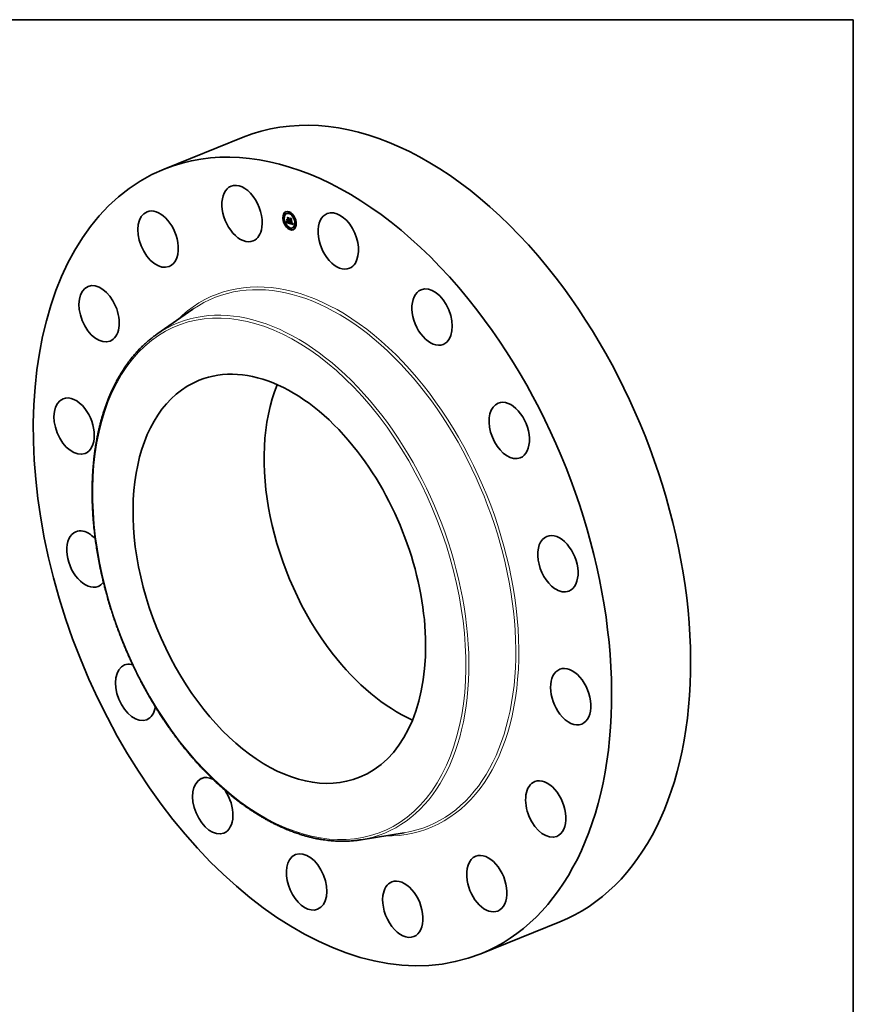
# Model space of a CAD drawing. Extents: x 0 to 10.8, y 0 to 8.2.
# Drawn here: x 6.5 to 10.8, y 3.2 to 8.2 of the extents above; entities that cross this region are included whole.
import ezdxf

# ---------------------------------------------------------------- set-up
doc = ezdxf.new("R2010")
doc.units = 0
doc.header["$MEASUREMENT"] = 0
doc.layers.get('0').update_dxf_attribs({"lineweight": 13})
doc.layers.add('1', color=7, linetype='Continuous', lineweight=13)

msp = doc.modelspace()

# ---------------------------------------------------------------- linework, layer by layer
at = {"color": 7, "lineweight": 35, "ltscale": 0.010825}
for p, q in [((7.2485, 7.4907), (7.6501, 7.6527)), ((8.8573, 3.503), (9.2589, 3.665))]:
    msp.add_line(p, q, dxfattribs=at)
at = {"color": 7, "lineweight": 35, "ltscale": 5.9e-05}
for p, q in [((7.8629, 7.2674), (7.8607, 7.2665)), ((7.8651, 7.2618), (7.8629, 7.261)), ((7.8734, 7.2655), (7.8712, 7.2646)), ((7.8829, 7.2735), (7.8807, 7.2726)), ((7.8851, 7.268), (7.8829, 7.2671)), ((7.8569, 7.2406), (7.8547, 7.2397)), ((7.8592, 7.2351), (7.857, 7.2342)), ((7.8685, 7.2088), (7.8663, 7.208)), ((7.8706, 7.2193), (7.8728, 7.2202)), ((7.871, 7.2201), (7.8732, 7.221)), ((7.8711, 7.2203), (7.8733, 7.2212)), ((7.8712, 7.2205), (7.8734, 7.2214)), ((7.8713, 7.2208), (7.8735, 7.2216)), ((7.8714, 7.221), (7.8736, 7.2219)), ((7.8763, 7.2285), (7.8785, 7.2294)), ((7.8786, 7.2279), (7.8807, 7.2288)), ((7.8787, 7.2394), (7.8809, 7.2403)), ((7.8789, 7.2278), (7.8811, 7.2286)), ((7.8796, 7.2292), (7.8818, 7.2301)), ((7.8798, 7.2275), (7.882, 7.2284)), ((7.8807, 7.218), (7.8829, 7.2189)), ((7.8827, 7.2267), (7.8849, 7.2276)), ((7.8871, 7.2146), (7.8893, 7.2155)), ((7.8872, 7.2148), (7.8894, 7.2157)), ((7.8923, 7.2362), (7.8945, 7.2371)), ((7.8942, 7.2143), (7.8964, 7.2152)), ((7.8986, 7.2142), (7.9008, 7.215)), ((7.9008, 7.213), (7.903, 7.2138)), ((7.9053, 7.2554), (7.9031, 7.2545)), ((7.9075, 7.2498), (7.9053, 7.2489)), ((7.9169, 7.2236), (7.9147, 7.2227)), ((7.9191, 7.218), (7.9169, 7.2171)), ((7.8708, 7.2033), (7.8686, 7.2024)), ((7.8909, 7.1907), (7.8887, 7.1898)), ((7.8931, 7.1851), (7.8909, 7.1842)), ((7.9026, 7.1931), (7.9004, 7.1923)), ((7.9109, 7.1968), (7.9087, 7.1959)), ((7.9132, 7.1912), (7.911, 7.1903))]:
    msp.add_line(p, q, dxfattribs=at)
at = {"color": 7, "lineweight": 35, "ltscale": 1.6e-05}
for p, q in [((7.8694, 7.2208), (7.8697, 7.2214)), ((7.8697, 7.2214), (7.87, 7.2219)), ((7.8708, 7.2236), (7.8714, 7.2238)), ((7.8724, 7.2247), (7.8727, 7.2241)), ((7.8838, 7.23), (7.8844, 7.2303)), ((7.8868, 7.2177), (7.8874, 7.2179)), ((7.8869, 7.2182), (7.8875, 7.2184)), ((7.8909, 7.2166), (7.8915, 7.2168)), ((7.9004, 7.2151), (7.901, 7.2154)), ((7.9023, 7.216), (7.9025, 7.2154))]:
    msp.add_line(p, q, dxfattribs=at)
at = {"color": 7, "lineweight": 35, "ltscale": 2.1e-05}
for p, q in [((7.8694, 7.2208), (7.8702, 7.2212)), ((7.8697, 7.2214), (7.8705, 7.2217)), ((7.8721, 7.2232), (7.8729, 7.2236)), ((7.8757, 7.2315), (7.8752, 7.2321)), ((7.8753, 7.2443), (7.876, 7.2446)), ((7.8757, 7.2315), (7.8765, 7.2318)), ((7.8778, 7.2199), (7.8786, 7.2202)), ((7.8836, 7.2299), (7.8844, 7.2303)), ((7.8893, 7.2403), (7.8901, 7.2406)), ((7.8997, 7.2141), (7.9005, 7.2144)), ((7.9019, 7.2146), (7.9027, 7.2149)), ((7.9044, 7.2105), (7.9047, 7.2098))]:
    msp.add_line(p, q, dxfattribs=at)
at = {"color": 7, "lineweight": 35, "ltscale": 1.3e-05}
for p, q in [((7.8697, 7.2204), (7.8694, 7.2208)), ((7.8711, 7.2247), (7.8716, 7.2249)), ((7.8713, 7.2257), (7.8714, 7.2263)), ((7.8731, 7.223), (7.8734, 7.2226)), ((7.8736, 7.2227), (7.8734, 7.2232)), ((7.8738, 7.2228), (7.8741, 7.2224)), ((7.8749, 7.2212), (7.8745, 7.2216)), ((7.8753, 7.2209), (7.8749, 7.2212)), ((7.8753, 7.2209), (7.8758, 7.2211)), ((7.8758, 7.2206), (7.8753, 7.2209)), ((7.8868, 7.2177), (7.8869, 7.2182)), ((7.8873, 7.2177), (7.8871, 7.2172)), ((7.8875, 7.2207), (7.888, 7.2209)), ((7.9006, 7.2155), (7.901, 7.2157))]:
    msp.add_line(p, q, dxfattribs=at)
at = {"color": 7, "lineweight": 35, "ltscale": 1.5e-05}
for p, q in [((7.87, 7.2209), (7.8697, 7.2204)), ((7.87, 7.2219), (7.8703, 7.2225)), ((7.8703, 7.2214), (7.87, 7.2209)), ((7.8703, 7.2225), (7.8705, 7.223)), ((7.8706, 7.2219), (7.8703, 7.2214)), ((7.8705, 7.223), (7.8708, 7.2236)), ((7.8709, 7.2225), (7.8706, 7.2219)), ((7.8709, 7.2241), (7.8715, 7.2244)), ((7.8711, 7.223), (7.8709, 7.2225)), ((7.8713, 7.2236), (7.8711, 7.223)), ((7.8714, 7.2241), (7.8713, 7.2236)), ((7.8716, 7.2247), (7.8714, 7.2241)), ((7.8717, 7.2253), (7.8716, 7.2247)), ((7.8717, 7.2259), (7.8717, 7.2253)), ((7.8723, 7.2355), (7.8728, 7.2351)), ((7.8727, 7.2241), (7.8729, 7.2235)), ((7.8736, 7.2263), (7.8732, 7.2268)), ((7.8758, 7.2206), (7.8763, 7.2209)), ((7.8774, 7.22), (7.8768, 7.2202)), ((7.8843, 7.2305), (7.8846, 7.23)), ((7.8871, 7.2187), (7.8872, 7.2193)), ((7.8871, 7.2187), (7.8876, 7.219)), ((7.8872, 7.2193), (7.8878, 7.2196)), ((7.8876, 7.2189), (7.8875, 7.2183))]:
    msp.add_line(p, q, dxfattribs=at)
at = {"color": 7, "lineweight": 35, "ltscale": 2e-05}
for p, q in [((7.87, 7.2219), (7.8708, 7.2222)), ((7.8774, 7.22), (7.8781, 7.2203)), ((7.8789, 7.2196), (7.8797, 7.2199)), ((7.8861, 7.2161), (7.8868, 7.2164)), ((7.892, 7.216), (7.8928, 7.2163)), ((7.8928, 7.2158), (7.8935, 7.2161)), ((7.8936, 7.2156), (7.8928, 7.2158)), ((7.9002, 7.2149), (7.9009, 7.2152)), ((7.9038, 7.212), (7.904, 7.2113)), ((7.904, 7.2113), (7.9044, 7.2105))]:
    msp.add_line(p, q, dxfattribs=at)
at = {"color": 7, "lineweight": 35, "ltscale": 1.9e-05}
for p, q in [((7.8703, 7.2225), (7.871, 7.2228)), ((7.8768, 7.2202), (7.8775, 7.2205)), ((7.8829, 7.2427), (7.8833, 7.242)), ((7.8863, 7.2164), (7.887, 7.2167)), ((7.8875, 7.2207), (7.8877, 7.2214)), ((7.8918, 7.2161), (7.8925, 7.2164)), ((7.8959, 7.239), (7.8963, 7.2383)), ((7.8974, 7.2145), (7.8981, 7.2148)), ((7.902, 7.2167), (7.9023, 7.216)), ((7.9035, 7.2127), (7.9038, 7.212))]:
    msp.add_line(p, q, dxfattribs=at)
at = {"color": 7, "lineweight": 35, "ltscale": 1.8e-05}
for p, q in [((7.8705, 7.223), (7.8712, 7.2233)), ((7.8763, 7.2204), (7.8769, 7.2207)), ((7.8847, 7.2285), (7.8854, 7.2287)), ((7.8864, 7.2168), (7.8871, 7.2171)), ((7.8874, 7.22), (7.8875, 7.2207)), ((7.8879, 7.2202), (7.8877, 7.2195)), ((7.8885, 7.2188), (7.8891, 7.219)), ((7.8916, 7.2162), (7.8922, 7.2165)), ((7.903, 7.2141), (7.9032, 7.2134)), ((7.9032, 7.2134), (7.9035, 7.2127))]:
    msp.add_line(p, q, dxfattribs=at)
at = {"color": 7, "lineweight": 35, "ltscale": 8e-06}
for p, q in [((7.8706, 7.2193), (7.8707, 7.2196)), ((7.872, 7.2229), (7.8721, 7.2232)), ((7.8728, 7.2202), (7.8729, 7.2204)), ((7.8745, 7.2216), (7.8748, 7.2217)), ((7.8745, 7.2208), (7.8747, 7.2206)), ((7.8747, 7.2206), (7.8749, 7.2204)), ((7.8749, 7.2204), (7.8751, 7.2202)), ((7.8751, 7.2202), (7.8754, 7.22)), ((7.8765, 7.2208), (7.8768, 7.2207)), ((7.8768, 7.2207), (7.8771, 7.2206)), ((7.8783, 7.2203), (7.8786, 7.2202)), ((7.8842, 7.2268), (7.8839, 7.2267)), ((7.8845, 7.227), (7.8842, 7.2268)), ((7.8848, 7.2272), (7.8845, 7.227)), ((7.8884, 7.2185), (7.8885, 7.2188)), ((7.8885, 7.2191), (7.8886, 7.2194)), ((7.8885, 7.2188), (7.8885, 7.2191)), ((7.8899, 7.217), (7.8901, 7.2167)), ((7.8901, 7.2167), (7.8903, 7.2164)), ((7.8906, 7.2168), (7.8904, 7.217)), ((7.8905, 7.2174), (7.8907, 7.2172)), ((7.8909, 7.2166), (7.8906, 7.2168)), ((7.8907, 7.2172), (7.891, 7.2171)), ((7.891, 7.2171), (7.8913, 7.2169)), ((7.8913, 7.2169), (7.8916, 7.2167)), ((7.8916, 7.2167), (7.8919, 7.2166)), ((7.8918, 7.2151), (7.892, 7.215)), ((7.8919, 7.2166), (7.8921, 7.2165)), ((7.892, 7.215), (7.8923, 7.2148)), ((7.8921, 7.2165), (7.8924, 7.2164)), ((7.8923, 7.2148), (7.8926, 7.2147)), ((7.8926, 7.2147), (7.8929, 7.2146)), ((7.8973, 7.2136), (7.8976, 7.2134)), ((7.8976, 7.2134), (7.8979, 7.2133)), ((7.8979, 7.2133), (7.8982, 7.2132)), ((7.8982, 7.2148), (7.8985, 7.2147)), ((7.8986, 7.2142), (7.8983, 7.2142)), ((7.8989, 7.2141), (7.8986, 7.2142)), ((7.8995, 7.2129), (7.8998, 7.2128)), ((7.9007, 7.2166), (7.9008, 7.2169)), ((7.9007, 7.2163), (7.9007, 7.2166)), ((7.9011, 7.2159), (7.901, 7.2156)), ((7.9018, 7.2143), (7.9019, 7.2146))]:
    msp.add_line(p, q, dxfattribs=at)
at = {"color": 7, "lineweight": 35, "ltscale": 0.000395}
msp.add_line((7.8858, 7.215), (7.8706, 7.2193), dxfattribs=at)
at = {"color": 7, "lineweight": 35, "ltscale": 7e-06}
for p, q in [((7.8707, 7.2196), (7.8709, 7.2198)), ((7.8709, 7.2198), (7.871, 7.2201)), ((7.871, 7.2201), (7.8711, 7.2203)), ((7.8719, 7.2224), (7.872, 7.2226)), ((7.872, 7.2226), (7.872, 7.2229)), ((7.8729, 7.2204), (7.8731, 7.2207)), ((7.8731, 7.2207), (7.8732, 7.221)), ((7.8732, 7.221), (7.8733, 7.2212)), ((7.8742, 7.2219), (7.8744, 7.222)), ((7.8757, 7.2211), (7.876, 7.221)), ((7.876, 7.221), (7.8762, 7.2209)), ((7.8762, 7.2209), (7.8765, 7.2208)), ((7.8777, 7.2204), (7.878, 7.2203)), ((7.878, 7.2203), (7.8783, 7.2203)), ((7.8828, 7.2293), (7.8825, 7.2293)), ((7.883, 7.2292), (7.8828, 7.2293)), ((7.883, 7.2282), (7.8833, 7.2282)), ((7.8849, 7.2286), (7.8851, 7.2288)), ((7.8851, 7.2288), (7.8852, 7.2291)), ((7.8871, 7.2146), (7.8872, 7.2148)), ((7.8881, 7.2174), (7.8882, 7.2176)), ((7.8882, 7.2176), (7.8883, 7.2179)), ((7.8883, 7.2182), (7.8884, 7.2185)), ((7.8883, 7.2179), (7.8883, 7.2182)), ((7.8893, 7.2155), (7.8894, 7.2157)), ((7.8903, 7.2164), (7.8904, 7.2162)), ((7.8904, 7.2162), (7.8906, 7.216)), ((7.8906, 7.216), (7.8908, 7.2158)), ((7.8908, 7.2158), (7.891, 7.2156)), ((7.891, 7.2156), (7.8913, 7.2154)), ((7.8913, 7.2154), (7.8915, 7.2152)), ((7.8915, 7.2152), (7.8918, 7.2151)), ((7.8925, 7.2158), (7.8923, 7.2159)), ((7.8928, 7.2158), (7.8925, 7.2158)), ((7.8929, 7.2146), (7.8932, 7.2146)), ((7.8932, 7.2146), (7.8935, 7.2145)), ((7.8935, 7.2145), (7.8937, 7.2144)), ((7.8937, 7.2144), (7.894, 7.2144)), ((7.894, 7.2144), (7.8942, 7.2143)), ((7.8982, 7.2132), (7.8985, 7.2131)), ((7.8985, 7.2147), (7.8988, 7.2146)), ((7.8985, 7.2131), (7.8988, 7.213)), ((7.8992, 7.2141), (7.8989, 7.2141)), ((7.8994, 7.2141), (7.8992, 7.2141)), ((7.8998, 7.2128), (7.9001, 7.2128)), ((7.9001, 7.2128), (7.9004, 7.2128)), ((7.9007, 7.216), (7.9007, 7.2163)), ((7.901, 7.2153), (7.9009, 7.2151)), ((7.901, 7.2156), (7.901, 7.2153)), ((7.9016, 7.2137), (7.9017, 7.214)), ((7.9017, 7.214), (7.9018, 7.2143))]:
    msp.add_line(p, q, dxfattribs=at)
at = {"color": 7, "lineweight": 35, "ltscale": 1.4e-05}
for p, q in [((7.8708, 7.2236), (7.8709, 7.2241)), ((7.8709, 7.2241), (7.8711, 7.2247)), ((7.8711, 7.2247), (7.8712, 7.2252)), ((7.8712, 7.2252), (7.8713, 7.2257)), ((7.8729, 7.2235), (7.8731, 7.223)), ((7.8734, 7.2232), (7.8738, 7.2228)), ((7.8763, 7.2204), (7.8758, 7.2206)), ((7.8768, 7.2202), (7.8763, 7.2204)), ((7.8802, 7.2182), (7.8807, 7.218)), ((7.8865, 7.2157), (7.8861, 7.2161)), ((7.8869, 7.2182), (7.8871, 7.2187)), ((7.8875, 7.2183), (7.8873, 7.2177)), ((7.8874, 7.22), (7.8879, 7.2202)), ((7.8885, 7.2191), (7.8891, 7.2193)), ((7.8906, 7.2168), (7.8911, 7.217)), ((7.902, 7.2153), (7.9025, 7.2155))]:
    msp.add_line(p, q, dxfattribs=at)
at = {"color": 7, "lineweight": 35, "ltscale": 6e-06}
for p, q in [((7.8711, 7.2203), (7.8712, 7.2205)), ((7.8712, 7.2205), (7.8713, 7.2208)), ((7.8713, 7.2208), (7.8714, 7.221)), ((7.8718, 7.2221), (7.8719, 7.2224)), ((7.8733, 7.2212), (7.8734, 7.2214)), ((7.8734, 7.2214), (7.8735, 7.2216)), ((7.8735, 7.2216), (7.8736, 7.2219)), ((7.8755, 7.2212), (7.8757, 7.2211)), ((7.8808, 7.2285), (7.8807, 7.2288)), ((7.8824, 7.2299), (7.8827, 7.2298)), ((7.8826, 7.2284), (7.8828, 7.2283)), ((7.8828, 7.2283), (7.883, 7.2282)), ((7.8833, 7.2292), (7.883, 7.2292)), ((7.8835, 7.2292), (7.8833, 7.2292)), ((7.8833, 7.2282), (7.8835, 7.2281)), ((7.8837, 7.2293), (7.8835, 7.2292)), ((7.8835, 7.2281), (7.8838, 7.2281)), ((7.8839, 7.2294), (7.8837, 7.2293)), ((7.8837, 7.2293), (7.884, 7.2294)), ((7.8838, 7.2281), (7.884, 7.2282)), ((7.8841, 7.2295), (7.8839, 7.2294)), ((7.884, 7.2282), (7.8843, 7.2282)), ((7.8841, 7.2303), (7.8843, 7.2305)), ((7.8841, 7.2303), (7.8844, 7.2304)), ((7.8843, 7.2296), (7.8841, 7.2295)), ((7.8845, 7.2298), (7.8843, 7.2296)), ((7.8843, 7.2282), (7.8845, 7.2283)), ((7.8846, 7.23), (7.8845, 7.2298)), ((7.8845, 7.2283), (7.8847, 7.2285)), ((7.8847, 7.2285), (7.8849, 7.2286)), ((7.8851, 7.2288), (7.8853, 7.2289)), ((7.888, 7.2171), (7.8881, 7.2174)), ((7.8886, 7.2197), (7.8889, 7.2198)), ((7.89, 7.2176), (7.8902, 7.2177)), ((7.8918, 7.2161), (7.8916, 7.2162)), ((7.892, 7.216), (7.8918, 7.2161)), ((7.8923, 7.2159), (7.892, 7.216)), ((7.8988, 7.2146), (7.899, 7.2146)), ((7.899, 7.2146), (7.8993, 7.2146)), ((7.8997, 7.2141), (7.8994, 7.2141)), ((7.8999, 7.2141), (7.8997, 7.2141)), ((7.9004, 7.2128), (7.9006, 7.2129)), ((7.9006, 7.2129), (7.9008, 7.213)), ((7.9008, 7.2149), (7.9007, 7.2147)), ((7.9009, 7.2151), (7.9008, 7.2149)), ((7.9008, 7.213), (7.901, 7.2131)), ((7.9014, 7.2133), (7.9015, 7.2135)), ((7.9015, 7.2135), (7.9016, 7.2137))]:
    msp.add_line(p, q, dxfattribs=at)
at = {"color": 7, "lineweight": 35, "ltscale": 1.2e-05}
for p, q in [((7.8712, 7.2252), (7.8717, 7.2254)), ((7.8714, 7.2263), (7.8717, 7.2259)), ((7.8734, 7.2226), (7.8736, 7.2221)), ((7.8739, 7.2223), (7.8736, 7.2227)), ((7.8742, 7.2219), (7.8739, 7.2223)), ((7.8741, 7.2224), (7.8744, 7.222)), ((7.8745, 7.2216), (7.8742, 7.2219)), ((7.8849, 7.2286), (7.8853, 7.2288)), ((7.8854, 7.2287), (7.8853, 7.2283)), ((7.8866, 7.2172), (7.8868, 7.2177)), ((7.8871, 7.2172), (7.887, 7.2168)), ((7.8877, 7.2214), (7.8881, 7.2211)), ((7.8889, 7.2197), (7.8891, 7.2193)), ((7.8891, 7.2193), (7.8892, 7.2188)), ((7.8904, 7.217), (7.8908, 7.2172)), ((7.9006, 7.2155), (7.9007, 7.216)), ((7.902, 7.2162), (7.902, 7.2167))]:
    msp.add_line(p, q, dxfattribs=at)
at = {"color": 7, "lineweight": 35, "ltscale": 1.1e-05}
for p, q in [((7.8713, 7.2257), (7.8717, 7.2259)), ((7.8717, 7.2217), (7.8718, 7.2221)), ((7.8736, 7.2221), (7.8738, 7.2217)), ((7.8744, 7.222), (7.8748, 7.2217)), ((7.8748, 7.2217), (7.8751, 7.2215)), ((7.8751, 7.2215), (7.8755, 7.2212)), ((7.8771, 7.2191), (7.8775, 7.219)), ((7.8778, 7.2199), (7.8774, 7.22)), ((7.8775, 7.219), (7.8779, 7.2189)), ((7.8797, 7.2194), (7.8793, 7.2195)), ((7.8832, 7.2266), (7.8827, 7.2267)), ((7.884, 7.2302), (7.8844, 7.2303)), ((7.8853, 7.2283), (7.8851, 7.2279)), ((7.8864, 7.2168), (7.8866, 7.2172)), ((7.887, 7.2168), (7.8868, 7.2164)), ((7.8886, 7.2194), (7.889, 7.2196)), ((7.8887, 7.2201), (7.8889, 7.2197)), ((7.8892, 7.2188), (7.8893, 7.2184)), ((7.8931, 7.2163), (7.8935, 7.2164)), ((7.8999, 7.2141), (7.9003, 7.2143)), ((7.9007, 7.2163), (7.9011, 7.2164)), ((7.9007, 7.216), (7.9011, 7.2161)), ((7.9011, 7.2175), (7.9011, 7.2171)), ((7.902, 7.2157), (7.902, 7.2162))]:
    msp.add_line(p, q, dxfattribs=at)
at = {"color": 7, "lineweight": 35, "ltscale": 1e-05}
for p, q in [((7.8714, 7.221), (7.8716, 7.2214)), ((7.8723, 7.2239), (7.8723, 7.2243)), ((7.8732, 7.2268), (7.8735, 7.2269)), ((7.8738, 7.2217), (7.874, 7.2214)), ((7.874, 7.2214), (7.8742, 7.2211)), ((7.8749, 7.2212), (7.8753, 7.2214)), ((7.8763, 7.2194), (7.8767, 7.2193)), ((7.8767, 7.2193), (7.8771, 7.2191)), ((7.8782, 7.2198), (7.8778, 7.2199)), ((7.8786, 7.2197), (7.8782, 7.2198)), ((7.8789, 7.2196), (7.8786, 7.2197)), ((7.8836, 7.2266), (7.8832, 7.2266)), ((7.8851, 7.2279), (7.885, 7.2275)), ((7.8863, 7.2164), (7.8864, 7.2168)), ((7.8868, 7.2164), (7.8867, 7.216)), ((7.8893, 7.2184), (7.8895, 7.218)), ((7.8895, 7.218), (7.8896, 7.2176)), ((7.89, 7.2176), (7.8898, 7.218)), ((7.8911, 7.2366), (7.8915, 7.2368)), ((7.8916, 7.2162), (7.8912, 7.2164)), ((7.9004, 7.2151), (7.9006, 7.2155)), ((7.9007, 7.2147), (7.9004, 7.2144)), ((7.9007, 7.2166), (7.9011, 7.2167)), ((7.9008, 7.2173), (7.9008, 7.2177)), ((7.9008, 7.2177), (7.9011, 7.2175)), ((7.9008, 7.2173), (7.9011, 7.2174)), ((7.9008, 7.2169), (7.9011, 7.217)), ((7.9011, 7.2171), (7.9011, 7.2167)), ((7.9011, 7.2167), (7.9011, 7.2163)), ((7.9019, 7.2149), (7.902, 7.2153)), ((7.902, 7.2157), (7.9024, 7.2159)), ((7.902, 7.2153), (7.902, 7.2157))]:
    msp.add_line(p, q, dxfattribs=at)
at = {"color": 7, "lineweight": 35, "ltscale": 5.4e-05}
for p, q in [((7.8716, 7.2214), (7.8736, 7.2222)), ((7.901, 7.2131), (7.903, 7.2139))]:
    msp.add_line(p, q, dxfattribs=at)
at = {"color": 7, "lineweight": 35, "ltscale": 9e-06}
for p, q in [((7.8716, 7.2214), (7.8717, 7.2217)), ((7.8721, 7.2232), (7.8722, 7.2236)), ((7.8722, 7.2236), (7.8723, 7.2239)), ((7.8723, 7.2243), (7.8724, 7.2247)), ((7.8742, 7.2211), (7.8745, 7.2208)), ((7.8754, 7.22), (7.8757, 7.2198)), ((7.8757, 7.2198), (7.876, 7.2196)), ((7.876, 7.2196), (7.8763, 7.2194)), ((7.8771, 7.2206), (7.8774, 7.2205)), ((7.8774, 7.2399), (7.8777, 7.2401)), ((7.8774, 7.2205), (7.8777, 7.2204)), ((7.8782, 7.2313), (7.8786, 7.2314)), ((7.8786, 7.2202), (7.8789, 7.2201)), ((7.8789, 7.2201), (7.8793, 7.2201)), ((7.8793, 7.2195), (7.8789, 7.2196)), ((7.8793, 7.2201), (7.8797, 7.2202)), ((7.8839, 7.2267), (7.8836, 7.2266)), ((7.8839, 7.2267), (7.8843, 7.2268)), ((7.885, 7.2275), (7.8848, 7.2272)), ((7.8852, 7.2291), (7.8854, 7.2287)), ((7.8861, 7.2161), (7.8863, 7.2164)), ((7.8867, 7.216), (7.8865, 7.2157)), ((7.8886, 7.2197), (7.8887, 7.2201)), ((7.8886, 7.2194), (7.8886, 7.2197)), ((7.8896, 7.2176), (7.8898, 7.2173)), ((7.8897, 7.2182), (7.89, 7.2179)), ((7.8898, 7.2173), (7.8899, 7.217)), ((7.89, 7.2179), (7.8902, 7.2177)), ((7.8902, 7.2173), (7.89, 7.2176)), ((7.8902, 7.2177), (7.8905, 7.2174)), ((7.8902, 7.2173), (7.8905, 7.2174)), ((7.8904, 7.217), (7.8902, 7.2173)), ((7.8912, 7.2164), (7.8909, 7.2166)), ((7.8988, 7.213), (7.8991, 7.213)), ((7.8991, 7.213), (7.8995, 7.2129)), ((7.8999, 7.2147), (7.9002, 7.2149)), ((7.9002, 7.2149), (7.9004, 7.2151)), ((7.9008, 7.2169), (7.9008, 7.2173)), ((7.9011, 7.2163), (7.9011, 7.2159)), ((7.9019, 7.2146), (7.9019, 7.2149))]:
    msp.add_line(p, q, dxfattribs=at)
at = {"color": 7, "lineweight": 35, "ltscale": 4.7e-05}
for p, q in [((7.8717, 7.2217), (7.8734, 7.2224)), ((7.8763, 7.2285), (7.8762, 7.2304))]:
    msp.add_line(p, q, dxfattribs=at)
at = {"color": 7, "lineweight": 35, "ltscale": 3.9e-05}
for p, q in [((7.8718, 7.2221), (7.8733, 7.2227)), ((7.8809, 7.2403), (7.88, 7.2416)), ((7.9015, 7.2135), (7.903, 7.2141))]:
    msp.add_line(p, q, dxfattribs=at)
at = {"color": 7, "lineweight": 35, "ltscale": 3.5e-05}
msp.add_line((7.8719, 7.2224), (7.8732, 7.2229), dxfattribs=at)
at = {"color": 7, "lineweight": 35, "ltscale": 2.6e-05}
for p, q in [((7.872, 7.2229), (7.873, 7.2233)), ((7.8835, 7.2299), (7.8844, 7.2303)), ((7.8883, 7.2182), (7.8893, 7.2185)), ((7.9018, 7.2143), (7.9028, 7.2146))]:
    msp.add_line(p, q, dxfattribs=at)
at = {"color": 7, "lineweight": 35, "ltscale": 3.1e-05}
msp.add_line((7.872, 7.2226), (7.8731, 7.2231), dxfattribs=at)
at = {"color": 7, "lineweight": 35, "ltscale": 0.00022}
for p, q in [((7.8732, 7.2268), (7.8723, 7.2355)), ((7.8728, 7.2351), (7.8736, 7.2263)), ((7.8744, 7.2451), (7.8829, 7.2427))]:
    msp.add_line(p, q, dxfattribs=at)
at = {"color": 7, "lineweight": 35, "ltscale": 0.000304}
msp.add_line((7.8845, 7.2168), (7.8728, 7.2202), dxfattribs=at)
at = {"color": 7, "lineweight": 35, "ltscale": 0.000213}
msp.add_line((7.8743, 7.2257), (7.8735, 7.2342), dxfattribs=at)
at = {"color": 7, "lineweight": 35, "ltscale": 0.000123}
msp.add_line((7.8735, 7.2342), (7.8763, 7.2302), dxfattribs=at)
at = {"color": 7, "lineweight": 35, "ltscale": 3e-06}
msp.add_line((7.8736, 7.2227), (7.8737, 7.2228), dxfattribs=at)
at = {"color": 7, "lineweight": 35, "ltscale": 4e-06}
msp.add_line((7.8736, 7.2219), (7.8737, 7.222), dxfattribs=at)
at = {"color": 7, "lineweight": 35, "ltscale": 5e-06}
for p, q in [((7.8739, 7.2223), (7.8741, 7.2224)), ((7.8827, 7.2298), (7.8829, 7.2298)), ((7.8829, 7.2298), (7.8831, 7.2298)), ((7.8831, 7.2298), (7.8833, 7.2298)), ((7.8833, 7.2298), (7.8835, 7.2299)), ((7.8835, 7.2299), (7.8836, 7.2299)), ((7.8836, 7.2299), (7.8838, 7.23)), ((7.8838, 7.23), (7.884, 7.2302)), ((7.884, 7.2302), (7.8841, 7.2303)), ((7.8898, 7.218), (7.8897, 7.2182)), ((7.8924, 7.2164), (7.8926, 7.2163)), ((7.8926, 7.2163), (7.8929, 7.2163)), ((7.8929, 7.2163), (7.8931, 7.2163)), ((7.8993, 7.2146), (7.8995, 7.2146)), ((7.8995, 7.2146), (7.8997, 7.2146)), ((7.8997, 7.2146), (7.8999, 7.2147)), ((7.9001, 7.2142), (7.8999, 7.2141)), ((7.9003, 7.2143), (7.9001, 7.2142)), ((7.9004, 7.2144), (7.9003, 7.2143)), ((7.901, 7.2131), (7.9012, 7.2132)), ((7.9012, 7.2132), (7.9014, 7.2133)), ((7.902, 7.2162), (7.9022, 7.2163))]:
    msp.add_line(p, q, dxfattribs=at)
at = {"color": 7, "lineweight": 35, "ltscale": 8.5e-05}
msp.add_line((7.8763, 7.2285), (7.8743, 7.2257), dxfattribs=at)
at = {"color": 7, "lineweight": 35, "ltscale": 0.000149}
msp.add_line((7.8774, 7.2399), (7.8744, 7.2451), dxfattribs=at)
at = {"color": 7, "lineweight": 35, "ltscale": 7.8e-05}
msp.add_line((7.8752, 7.2321), (7.8782, 7.2313), dxfattribs=at)
at = {"color": 7, "lineweight": 35, "ltscale": 0.000209}
msp.add_line((7.8833, 7.242), (7.8753, 7.2443), dxfattribs=at)
at = {"color": 7, "lineweight": 35, "ltscale": 0.000122}
msp.add_line((7.8753, 7.2443), (7.8777, 7.2401), dxfattribs=at)
at = {"color": 7, "lineweight": 35, "ltscale": 7.7e-05}
msp.add_line((7.8786, 7.2306), (7.8757, 7.2315), dxfattribs=at)
at = {"color": 7, "lineweight": 35, "ltscale": 8.7e-05}
msp.add_line((7.8763, 7.2302), (7.8796, 7.2292), dxfattribs=at)
at = {"color": 7, "lineweight": 35, "ltscale": 5.8e-05}
for p, q in [((7.8786, 7.2279), (7.8763, 7.2285)), ((7.8807, 7.2288), (7.8785, 7.2294))]:
    msp.add_line(p, q, dxfattribs=at)
at = {"color": 7, "lineweight": 35, "ltscale": 9.5e-05}
msp.add_line((7.8787, 7.2394), (7.8765, 7.2426), dxfattribs=at)
at = {"color": 7, "lineweight": 35, "ltscale": 0.000187}
msp.add_line((7.8765, 7.2426), (7.8837, 7.2405), dxfattribs=at)
at = {"color": 7, "lineweight": 35, "ltscale": 0.000218}
msp.add_line((7.8782, 7.2313), (7.8774, 7.2399), dxfattribs=at)
at = {"color": 7, "lineweight": 35, "ltscale": 0.000237}
msp.add_line((7.8777, 7.2401), (7.8786, 7.2306), dxfattribs=at)
at = {"color": 7, "lineweight": 35, "ltscale": 2.2e-05}
for p, q in [((7.8779, 7.2189), (7.8788, 7.2186)), ((7.8782, 7.2198), (7.879, 7.2201)), ((7.8884, 7.2185), (7.8892, 7.2188))]:
    msp.add_line(p, q, dxfattribs=at)
at = {"color": 7, "lineweight": 35, "ltscale": 0.000196}
msp.add_line((7.8793, 7.2201), (7.8786, 7.2279), dxfattribs=at)
at = {"color": 7, "lineweight": 35, "ltscale": 3e-05}
for p, q in [((7.8786, 7.2197), (7.8797, 7.2201)), ((7.8843, 7.2282), (7.8854, 7.2287)), ((7.8883, 7.2179), (7.8894, 7.2183)), ((7.8994, 7.2141), (7.9006, 7.2145)), ((7.9017, 7.214), (7.9028, 7.2144))]:
    msp.add_line(p, q, dxfattribs=at)
at = {"color": 7, "lineweight": 35, "ltscale": 0.000256}
for p, q in [((7.8796, 7.2292), (7.8787, 7.2394)), ((7.8818, 7.2301), (7.8809, 7.2403))]:
    msp.add_line(p, q, dxfattribs=at)
at = {"color": 7, "lineweight": 35, "ltscale": 3.7e-05}
msp.add_line((7.8788, 7.2186), (7.8802, 7.2182), dxfattribs=at)
at = {"color": 7, "lineweight": 35, "ltscale": 2.3e-05}
for p, q in [((7.8798, 7.2275), (7.8789, 7.2278)), ((7.882, 7.2284), (7.8811, 7.2286)), ((7.8881, 7.2211), (7.8879, 7.2202)), ((7.8983, 7.2142), (7.8974, 7.2145))]:
    msp.add_line(p, q, dxfattribs=at)
at = {"color": 7, "lineweight": 35, "ltscale": 0.00021}
msp.add_line((7.8789, 7.2278), (7.8797, 7.2194), dxfattribs=at)
at = {"color": 7, "lineweight": 35, "ltscale": 0.000238}
for p, q in [((7.8807, 7.218), (7.8798, 7.2275)), ((7.8829, 7.2189), (7.882, 7.2284))]:
    msp.add_line(p, q, dxfattribs=at)
at = {"color": 7, "lineweight": 35, "ltscale": 7.2e-05}
msp.add_line((7.8837, 7.2405), (7.8816, 7.2386), dxfattribs=at)
at = {"color": 7, "lineweight": 35, "ltscale": 0.000219}
msp.add_line((7.8816, 7.2386), (7.8824, 7.2299), dxfattribs=at)
at = {"color": 7, "lineweight": 35, "ltscale": 5.5e-05}
msp.add_line((7.8825, 7.2293), (7.8845, 7.2301), dxfattribs=at)
at = {"color": 7, "lineweight": 35, "ltscale": 2.4e-05}
for p, q in [((7.8825, 7.2293), (7.8826, 7.2284)), ((7.8845, 7.2283), (7.8854, 7.2287)), ((7.8974, 7.2145), (7.8973, 7.2136)), ((7.8983, 7.2142), (7.8992, 7.2146))]:
    msp.add_line(p, q, dxfattribs=at)
at = {"color": 7, "lineweight": 35, "ltscale": 0.000215}
msp.add_line((7.8827, 7.2267), (7.8836, 7.2181), dxfattribs=at)
at = {"color": 7, "lineweight": 35, "ltscale": 5e-05}
msp.add_line((7.8828, 7.2293), (7.8846, 7.23), dxfattribs=at)
at = {"color": 7, "lineweight": 35, "ltscale": 4e-05}
msp.add_line((7.883, 7.2292), (7.8845, 7.2298), dxfattribs=at)
at = {"color": 7, "lineweight": 35, "ltscale": 4.4e-05}
for p, q in [((7.8832, 7.2266), (7.8848, 7.2273)), ((7.9014, 7.2133), (7.903, 7.214))]:
    msp.add_line(p, q, dxfattribs=at)
at = {"color": 7, "lineweight": 35, "ltscale": 2.9e-05}
msp.add_line((7.8833, 7.2292), (7.8843, 7.2296), dxfattribs=at)
at = {"color": 7, "lineweight": 35, "ltscale": 1.7e-05}
for p, q in [((7.8835, 7.2292), (7.8841, 7.2295)), ((7.8866, 7.2172), (7.8872, 7.2175)), ((7.8872, 7.2193), (7.8874, 7.22)), ((7.8877, 7.2195), (7.8876, 7.2189)), ((7.8912, 7.2164), (7.8918, 7.2166)), ((7.9019, 7.2149), (7.9026, 7.2152)), ((7.9025, 7.2154), (7.9027, 7.2147)), ((7.9027, 7.2147), (7.903, 7.2141))]:
    msp.add_line(p, q, dxfattribs=at)
at = {"color": 7, "lineweight": 35, "ltscale": 2.7e-05}
for p, q in [((7.8836, 7.2266), (7.8846, 7.227)), ((7.8925, 7.2158), (7.8935, 7.2162)), ((7.8972, 7.2151), (7.8982, 7.2148))]:
    msp.add_line(p, q, dxfattribs=at)
at = {"color": 7, "lineweight": 35, "ltscale": 9.7e-05}
msp.add_line((7.8836, 7.2181), (7.8858, 7.215), dxfattribs=at)
at = {"color": 7, "lineweight": 35, "ltscale": 0.000454}
msp.add_line((7.9047, 7.2098), (7.8871, 7.2146), dxfattribs=at)
at = {"color": 7, "lineweight": 35, "ltscale": 6.1e-05}
msp.add_line((7.8872, 7.2148), (7.888, 7.2171), dxfattribs=at)
at = {"color": 7, "lineweight": 35, "ltscale": 4.2e-05}
msp.add_line((7.888, 7.2171), (7.8896, 7.2178), dxfattribs=at)
at = {"color": 7, "lineweight": 35, "ltscale": 3.8e-05}
msp.add_line((7.8881, 7.2174), (7.8895, 7.2179), dxfattribs=at)
at = {"color": 7, "lineweight": 35, "ltscale": 3.4e-05}
for p, q in [((7.8882, 7.2176), (7.8894, 7.2181)), ((7.9016, 7.2137), (7.9029, 7.2142))]:
    msp.add_line(p, q, dxfattribs=at)
at = {"color": 7, "lineweight": 35, "ltscale": 0.000131}
msp.add_line((7.8911, 7.2366), (7.8884, 7.2411), dxfattribs=at)
at = {"color": 7, "lineweight": 35, "ltscale": 0.000195}
msp.add_line((7.8884, 7.2411), (7.8959, 7.239), dxfattribs=at)
at = {"color": 7, "lineweight": 35, "ltscale": 0.000182}
msp.add_line((7.8963, 7.2383), (7.8893, 7.2403), dxfattribs=at)
at = {"color": 7, "lineweight": 35, "ltscale": 0.000107}
msp.add_line((7.8893, 7.2403), (7.8915, 7.2367), dxfattribs=at)
at = {"color": 7, "lineweight": 35, "ltscale": 0.000379}
msp.add_line((7.904, 7.2115), (7.8893, 7.2155), dxfattribs=at)
at = {"color": 7, "lineweight": 35, "ltscale": 3.6e-05}
msp.add_line((7.8894, 7.2157), (7.8899, 7.2171), dxfattribs=at)
at = {"color": 7, "lineweight": 35, "ltscale": 2e-06}
for p, q in [((7.8898, 7.218), (7.8899, 7.218)), ((7.9009, 7.215), (7.9008, 7.215))]:
    msp.add_line(p, q, dxfattribs=at)
at = {"color": 7, "lineweight": 35, "ltscale": 8.3e-05}
msp.add_line((7.8923, 7.2362), (7.8904, 7.2389), dxfattribs=at)
at = {"color": 7, "lineweight": 35, "ltscale": 0.000174}
msp.add_line((7.8904, 7.2389), (7.8971, 7.237), dxfattribs=at)
at = {"color": 7, "lineweight": 35, "ltscale": 0.000511}
msp.add_line((7.8931, 7.2163), (7.8911, 7.2366), dxfattribs=at)
at = {"color": 7, "lineweight": 35, "ltscale": 0.00053}
msp.add_line((7.8915, 7.2367), (7.8936, 7.2156), dxfattribs=at)
at = {"color": 7, "lineweight": 35, "ltscale": 0.00055}
for p, q in [((7.8942, 7.2143), (7.8923, 7.2362)), ((7.8964, 7.2152), (7.8945, 7.2371))]:
    msp.add_line(p, q, dxfattribs=at)
at = {"color": 7, "lineweight": 35, "ltscale": 3.3e-05}
msp.add_line((7.8923, 7.2159), (7.8935, 7.2164), dxfattribs=at)
at = {"color": 7, "lineweight": 35, "ltscale": 2.5e-05}
msp.add_line((7.8945, 7.2371), (7.8939, 7.2379), dxfattribs=at)
at = {"color": 7, "lineweight": 35, "ltscale": 6.4e-05}
msp.add_line((7.8971, 7.237), (7.8952, 7.2352), dxfattribs=at)
at = {"color": 7, "lineweight": 35, "ltscale": 0.000506}
msp.add_line((7.8952, 7.2352), (7.8972, 7.2151), dxfattribs=at)
at = {"color": 7, "lineweight": 35, "ltscale": 5.2e-05}
msp.add_line((7.8989, 7.2141), (7.9008, 7.2149), dxfattribs=at)
at = {"color": 7, "lineweight": 35, "ltscale": 4.1e-05}
msp.add_line((7.8992, 7.2141), (7.9007, 7.2147), dxfattribs=at)
at = {"color": 7, "lineweight": 35, "ltscale": 2.8e-05}
msp.add_line((7.8999, 7.2147), (7.9009, 7.2151), dxfattribs=at)
at = {"color": 7, "lineweight": 35, "ltscale": 4.9e-05}
msp.add_line((7.9012, 7.2132), (7.903, 7.2139), dxfattribs=at)
at = {"color": 7, "lineweight": 35, "ltscale": 0.005546}
for p, q in [((7.2123, 6.6517), (7.3947, 6.778)), ((8.249, 4.082), (8.468, 4.1176))]:
    msp.add_line(p, q, dxfattribs=at)
at = {"color": 7, "lineweight": 35, "ltscale": 0.03937}
for centre, major_axis, start_param, end_param in [((8.4545, 5.6588), (0.8044, -1.9939), 1.998424, 3.141619), ((8.0529, 5.4968), (0.8044, -1.9939), 1.998424, 3.141619), ((8.0529, 5.4968), (0.8044, -1.9939), 3.141619, 6.283211), ((7.6446, 7.2647), (0.0561, -0.1391), 0.820327, 3.14159), ((7.6446, 7.2647), (0.0561, -0.1391), 3.14159, 6.283183), ((7.2178, 7.1347), (0.0561, -0.1391), 3.141627, 6.283219), ((7.2178, 7.1347), (0.0561, -0.1391), 1.213026, 3.141627), ((7.8858, 7.2284), (0.0185, -0.0459), 3.141706, 6.283299), ((7.888, 7.2293), (-0.0185, 0.0459), 0.038424, 1.108775), ((7.8858, 7.2284), (0.0146, -0.0362), 3.141706, 6.283299), ((7.8618, 7.2637), (0.00112, -0.00278), 3.141706, 6.283299), ((7.8618, 7.2637), (0.00112, -0.00278), 1.123977, 3.141706), ((7.864, 7.2646), (-0.00112, 0.00278), 3.141706, 6.283299), ((7.8618, 7.2637), (0.00112, -0.00278), 0.000113, 1.123977), ((7.8858, 7.2284), (0.0185, -0.0459), 1.123977, 3.141706), ((7.8858, 7.2284), (0.0146, -0.0362), 1.123977, 3.141706), ((7.888, 7.2293), (-0.0146, 0.0362), 5.145093, 6.283299), ((7.8818, 7.2698), (0.00112, -0.00278), 3.141706, 6.283299), ((7.8818, 7.2698), (0.00112, -0.00278), 1.123977, 3.141706), ((7.884, 7.2707), (-0.00112, 0.00278), 3.141706, 6.283299), ((7.8818, 7.2698), (0.00112, -0.00278), 0.000113, 1.123977), ((8.1335, 7.1256), (0.0561, -0.1391), 3.141557, 6.28315), ((8.1335, 7.1256), (0.0561, -0.1391), 0.427628, 3.141557), ((7.8558, 7.237), (0.00112, -0.00278), 3.141706, 6.283299), ((7.8558, 7.237), (0.00112, -0.00278), 1.123977, 3.141706), ((7.888, 7.2293), (-0.0185, 0.0459), 1.20855, 1.830924), ((7.858, 7.2378), (-0.00112, 0.00278), 5.110795, 6.283299), ((7.8558, 7.237), (0.00112, -0.00278), 0.000113, 1.123977), ((7.858, 7.2378), (-0.00112, 0.00278), 3.141706, 3.339272), ((7.8675, 7.2052), (0.00112, -0.00278), 3.141706, 6.283299), ((7.8675, 7.2052), (0.00112, -0.00278), 1.123977, 3.141706), ((7.8696, 7.2061), (-0.00112, 0.00278), 6.036968, 6.283299), ((7.8858, 7.2284), (0.0146, -0.0362), 0.000113, 1.123977), ((7.9042, 7.2517), (0.00112, -0.00278), 3.141706, 4.26557), ((7.9042, 7.2517), (0.00112, -0.00278), 4.26557, 6.283299), ((7.888, 7.2293), (-0.0146, 0.0362), 3.141706, 4.16541), ((7.9042, 7.2517), (0.00112, -0.00278), 0.000113, 3.141706), ((7.8858, 7.2284), (0.0185, -0.0459), 0.000113, 1.123977), ((7.888, 7.2293), (-0.0146, 0.0362), 4.284621, 5.019448), ((7.9064, 7.2526), (-0.00112, 0.00278), 6.050983, 6.283299), ((7.9064, 7.2526), (-0.00112, 0.00278), 3.141706, 3.997797), ((7.9158, 7.2199), (0.00112, -0.00278), 3.141706, 4.26557), ((7.9158, 7.2199), (0.00112, -0.00278), 4.26557, 6.283299), ((7.9158, 7.2199), (0.00112, -0.00278), 0.000113, 3.141706), ((7.918, 7.2208), (-0.00112, 0.00278), 5.266578, 6.283299), ((7.918, 7.2208), (-0.00112, 0.00278), 3.141706, 3.333943), ((7.6446, 7.2647), (0.0561, -0.1391), 6.283183, 7.103512), ((7.888, 7.2293), (-0.0185, 0.0459), 1.934673, 3.102817), ((7.8675, 7.2052), (0.00112, -0.00278), 0.000113, 1.123977), ((7.8696, 7.2061), (-0.00112, 0.00278), 3.141706, 4.127548), ((7.8898, 7.187), (0.00112, -0.00278), 3.141706, 6.283299), ((7.8898, 7.187), (0.00112, -0.00278), 1.123977, 3.141706), ((7.892, 7.1879), (-0.00112, 0.00278), 3.141706, 6.283299), ((7.8898, 7.187), (0.00112, -0.00278), 0.000113, 1.123977), ((7.9098, 7.1931), (0.00112, -0.00278), 3.141706, 4.26557), ((7.9098, 7.1931), (0.00112, -0.00278), 4.26557, 6.283299), ((7.9098, 7.1931), (0.00112, -0.00278), 0.000113, 3.141706), ((7.912, 7.194), (-0.00112, 0.00278), 4.26557, 6.283299), ((7.912, 7.194), (-0.00112, 0.00278), 3.141706, 4.26557), ((7.2178, 7.1347), (0.0561, -0.1391), 0.000034, 1.213026), ((8.1335, 7.1256), (0.0561, -0.1391), 6.28315, 6.710813), ((6.9182, 6.7553), (0.0561, -0.1391), 1.605725, 3.141633), ((8.4545, 5.6588), (0.8044, -1.9939), 0.000026, 1.998424), ((6.9182, 6.7553), (0.0561, -0.1391), 3.141633, 6.283225), ((8.6101, 6.7386), (0.0561, -0.1391), 3.141553, 6.283146), ((8.6101, 6.7386), (0.0561, -0.1391), 0.034929, 3.141553), ((6.9182, 6.7553), (0.0561, -0.1391), 0.00004, 1.605725), ((8.0529, 5.4968), (0.8044, -1.9939), 0.000026, 1.998424), ((8.6101, 6.7386), (0.0561, -0.1391), 6.283146, 6.318114), ((7.8339, 5.4085), (0.407, -1.009), 1.998424, 3.141619), ((7.8339, 5.4085), (0.407, -1.009), 3.141619, 6.283211), ((8.5001, 5.6772), (0.407, -1.009), 3.706662, 5.140017), ((6.7914, 6.1843), (0.0561, -0.1391), 3.141619, 6.283211), ((6.7914, 6.1843), (0.0561, -0.1391), 1.998424, 3.141619), ((9.0019, 6.1624), (0.0561, -0.1391), 6.283161, 9.424754), ((6.7914, 6.1843), (0.0561, -0.1391), 0.000026, 1.998424), ((9.0019, 6.1624), (0.0561, -0.1391), 3.141569, 5.925415), ((7.8339, 5.4085), (0.407, -1.009), 0.000026, 1.998424), ((9.0019, 6.1624), (0.0561, -0.1391), 5.925415, 6.283161), ((6.8566, 5.5086), (0.0561, -0.1391), 2.391123, 3.141594), ((6.8566, 5.5086), (0.0561, -0.1391), 3.141594, 6.283187), ((6.8566, 5.5086), (0.0561, -0.1391), 2.138484, 2.391123), ((9.2493, 5.485), (0.0561, -0.1391), 3.141594, 5.532716), ((9.2493, 5.485), (0.0561, -0.1391), 0.000001, 3.141594), ((6.8566, 5.5086), (0.0561, -0.1391), 0.000001, 0.375403), ((9.2493, 5.485), (0.0561, -0.1391), 5.532716, 6.283187), ((8.5001, 5.6772), (0.407, -1.009), 5.140017, 5.718116), ((7.1039, 4.8312), (0.0561, -0.1391), 3.141569, 6.283161), ((7.1039, 4.8312), (0.0561, -0.1391), 2.783822, 3.141569), ((7.1039, 4.8312), (0.0561, -0.1391), 2.709798, 2.783822), ((9.3145, 4.8094), (0.0561, -0.1391), 0.000026, 3.141619), ((9.3145, 4.8094), (0.0561, -0.1391), 3.141619, 5.140017), ((7.1039, 4.8312), (0.0561, -0.1391), 6.283161, 7.072435), ((9.3145, 4.8094), (0.0561, -0.1391), 5.140017, 6.283211), ((7.4957, 4.2551), (0.0561, -0.1391), 3.176521, 6.283146), ((7.4957, 4.2551), (0.0561, -0.1391), 3.141553, 3.176521), ((7.4957, 4.2551), (0.0561, -0.1391), 2.563762, 3.141553), ((9.1876, 4.2384), (0.0561, -0.1391), 3.141633, 4.747318), ((9.1876, 4.2384), (0.0561, -0.1391), 0.00004, 3.141633), ((7.4957, 4.2551), (0.0561, -0.1391), 6.283146, 8.182779), ((9.1876, 4.2384), (0.0561, -0.1391), 4.747318, 6.283225), ((7.9724, 3.868), (0.0561, -0.1391), 3.141557, 3.569221), ((7.9724, 3.868), (0.0561, -0.1391), 6.28315, 9.424742), ((8.888, 3.859), (0.0561, -0.1391), 0.000034, 3.141627), ((7.9724, 3.868), (0.0561, -0.1391), 3.569221, 6.28315), ((8.888, 3.859), (0.0561, -0.1391), 3.141627, 4.354619), ((8.4613, 3.7289), (0.0561, -0.1391), 3.14159, 3.96192), ((8.4613, 3.7289), (0.0561, -0.1391), 6.283183, 9.424776), ((8.888, 3.859), (0.0561, -0.1391), 4.354619, 6.283219), ((8.4613, 3.7289), (0.0561, -0.1391), 3.96192, 6.283183)]:
    msp.add_ellipse(centre, major_axis=major_axis, ratio=0.616564, start_param=start_param, end_param=end_param, dxfattribs=at)
at = {"color": 7, "lineweight": 13, "ltscale": 0.03937}
for centre, major_axis, start_param, end_param in [((8.0529, 5.4968), (0.5462, -1.354), 6.027145, 9.680818), ((8.0457, 5.4939), (0.5418, -1.3431), 6.144614, 9.563309), ((7.8339, 5.4085), (0.5189, -1.2863), 5.140017, 11.423202), ((7.8411, 5.4114), (0.5233, -1.2973), 6.144654, 9.563309)]:
    msp.add_ellipse(centre, major_axis=major_axis, ratio=0.616564, start_param=start_param, end_param=end_param, dxfattribs=at)
at = {"color": 7, "lineweight": 35, "ltscale": 0.03937}
for points, knots in [([(7.3267, 4.5801), (7.3226, 4.5854), (7.3144, 4.596), (7.3024, 4.6122), (7.2904, 4.6285), (7.2776, 4.6464), (7.264, 4.6659), (7.2497, 4.687), (7.2355, 4.7083), (7.2221, 4.7292), (7.2093, 4.7496), (7.1971, 4.7695), (7.1851, 4.7896), (7.1733, 4.8098), (7.1617, 4.8302), (7.1503, 4.8508), (7.1391, 4.8715), (7.1281, 4.8924), (7.1173, 4.9135), (7.1068, 4.9347), (7.0964, 4.956), (7.0862, 4.9775), (7.0763, 4.999), (7.0666, 5.0208), (7.0571, 5.0426), (7.0478, 5.0645), (7.0388, 5.0865), (7.03, 5.1086), (7.0214, 5.1309), (7.0131, 5.1531), (7.005, 5.1755), (6.9972, 5.1979), (6.9896, 5.2204), (6.9822, 5.243), (6.9751, 5.2656), (6.9682, 5.2882), (6.9616, 5.3109), (6.9553, 5.3336), (6.9492, 5.3563), (6.9434, 5.3791), (6.9378, 5.4018), (6.9328, 5.4232), (6.9283, 5.4432), (6.9243, 5.4619), (6.9205, 5.4805), (6.9169, 5.4991), (6.9135, 5.5177), (6.9102, 5.5362), (6.9071, 5.5548), (6.9035, 5.578), (6.9, 5.6026), (6.8966, 5.6285), (6.894, 5.6509), (6.8917, 5.6733), (6.8896, 5.6955), (6.8878, 5.7178), (6.8863, 5.7399), (6.885, 5.7619), (6.8841, 5.7838), (6.8834, 5.8056), (6.883, 5.8273), (6.8828, 5.8489), (6.883, 5.8704), (6.8834, 5.8917), (6.8841, 5.9129), (6.8851, 5.9339), (6.8863, 5.9541), (6.8877, 5.9735), (6.8893, 5.9921), (6.8911, 6.0105), (6.8932, 6.0288), (6.8954, 6.0469), (6.8979, 6.0649), (6.9006, 6.0828), (6.9035, 6.0998), (6.9066, 6.1172), (6.9101, 6.1352), (6.9141, 6.1542), (6.9184, 6.1731), (6.9229, 6.1917), (6.9277, 6.2101), (6.9328, 6.2283), (6.9382, 6.2463), (6.944, 6.2647), (6.9503, 6.2834), (6.9572, 6.3025), (6.9644, 6.3213), (6.9714, 6.3385), (6.9782, 6.3543), (6.9846, 6.3686), (6.9913, 6.3826), (6.9997, 6.3997), (7.0101, 6.4197), (7.0229, 6.4423), (7.0362, 6.4641), (7.0483, 6.4827), (7.0591, 6.4982), (7.07, 6.5132), (7.083, 6.53), (7.0983, 6.5484), (7.1141, 6.5661), (7.1286, 6.5813), (7.1417, 6.5941), (7.1541, 6.6055), (7.1675, 6.6173), (7.1821, 6.6293), (7.197, 6.6408), (7.2072, 6.6481), (7.2123, 6.6517)], [0, 0, 0, 0, 2.550654, 5.111009, 7.680654, 10.259275, 13.48816, 16.729905, 19.983871, 23.249511, 26.20059, 29.160108, 32.127477, 35.102282, 38.083931, 41.071992, 44.065886, 47.065152, 50.069204, 53.077575, 56.089698, 59.105076, 62.123145, 65.143397, 68.165277, 71.188261, 74.211804, 77.235372, 80.25843, 83.280432, 86.300856, 89.319146, 92.334791, 95.347228, 98.355973, 101.360448, 104.360172, 107.354572, 110.343191, 113.325446, 116.300895, 119.268954, 121.693473, 124.112425, 126.525602, 128.93267, 131.333443, 133.727577, 136.114903, 138.495071, 142.690293, 145.570464, 148.438476, 151.294069, 154.136637, 156.965963, 159.781437, 162.582822, 165.369709, 168.14166, 170.898383, 173.639573, 176.364691, 179.073704, 181.766001, 184.441589, 187.099873, 189.480398, 191.846465, 194.19819, 196.53511, 198.857402, 201.164586, 203.456883, 205.733817, 207.721663, 210.215846, 212.691014, 215.147063, 217.583918, 220.001559, 222.399934, 224.779053, 227.13891, 229.741595, 232.320599, 234.876084, 237.408236, 239.411936, 241.401048, 243.375695, 245.336067, 248.666563, 251.956481, 255.206942, 258.419232, 260.413543, 262.393865, 265.467021, 268.508482, 271.52002, 274.503571, 276.50882, 278.502908, 280.919114, 283.321056, 285.710048, 288.087488, 288.087488, 288.087488, 288.087488]), ([(7.3267, 4.5801), (7.3313, 4.5741), (7.3405, 4.5624), (7.3544, 4.5449), (7.3686, 4.5277), (7.3828, 4.5107), (7.3972, 4.494), (7.4118, 4.4776), (7.4264, 4.4614), (7.4412, 4.4455), (7.4561, 4.4299), (7.4711, 4.4146), (7.4862, 4.3996), (7.5014, 4.3848), (7.5167, 4.3704), (7.5321, 4.3562), (7.5476, 4.3424), (7.5647, 4.3276), (7.5832, 4.312), (7.6034, 4.2957), (7.6237, 4.2799), (7.6412, 4.2668), (7.6557, 4.2563), (7.6673, 4.2481), (7.6789, 4.2401), (7.6921, 4.2312), (7.7067, 4.2216), (7.7229, 4.2114), (7.7392, 4.2015), (7.7555, 4.192), (7.7718, 4.1828), (7.7881, 4.174), (7.8045, 4.1655), (7.8218, 4.1569), (7.8401, 4.1483), (7.8569, 4.1409), (7.8711, 4.1349), (7.8826, 4.1302), (7.8942, 4.1257), (7.9057, 4.1213), (7.9173, 4.1172), (7.9288, 4.1132), (7.9403, 4.1095), (7.9534, 4.1054), (7.9681, 4.1011), (7.9844, 4.0968), (8.0006, 4.0928), (8.0168, 4.0892), (8.0329, 4.086), (8.049, 4.0832), (8.065, 4.0808), (8.0809, 4.0788), (8.0965, 4.0771), (8.1118, 4.0759), (8.1272, 4.075), (8.1427, 4.0745), (8.1585, 4.0744), (8.1744, 4.0747), (8.1903, 4.0755), (8.2044, 4.0765), (8.2169, 4.0777), (8.2276, 4.0789), (8.2383, 4.0803), (8.2455, 4.0814), (8.249, 4.082)], [0, 0, 0, 0, 2.85443, 5.695797, 8.52388, 11.338075, 14.138207, 16.923668, 19.694258, 22.449583, 25.189245, 27.912962, 30.620469, 33.311233, 35.985277, 38.641993, 41.28144, 43.903031, 47.228925, 50.525072, 53.791106, 57.026694, 58.838929, 60.641193, 62.433729, 64.216209, 66.670472, 69.105581, 71.521456, 73.918065, 76.295435, 78.653562, 80.992503, 83.312283, 86.022841, 88.707142, 90.300586, 91.88461, 93.459657, 95.02542, 96.582359, 98.130179, 99.669351, 101.199597, 103.354424, 105.492239, 107.613417, 109.718356, 111.808069, 113.882394, 115.94179, 117.986758, 119.95936, 121.919357, 123.867276, 125.803674, 127.84271, 129.870171, 131.886948, 133.893294, 135.273065, 136.648517, 138.020195, 139.388111, 139.388111, 139.388111, 139.388111])]:
    msp.add_open_spline(points, degree=3, knots=knots, dxfattribs=at)
at = {"layer": '1', "color": 7, "lineweight": 35, "ltscale": 0.03937}
for p, q in [((0.25, 8.25), (10.75, 8.25)), ((10.75, 8.25), (10.75, 0.25))]:
    msp.add_line(p, q, dxfattribs=at)

doc.saveas('drawing.dxf')
